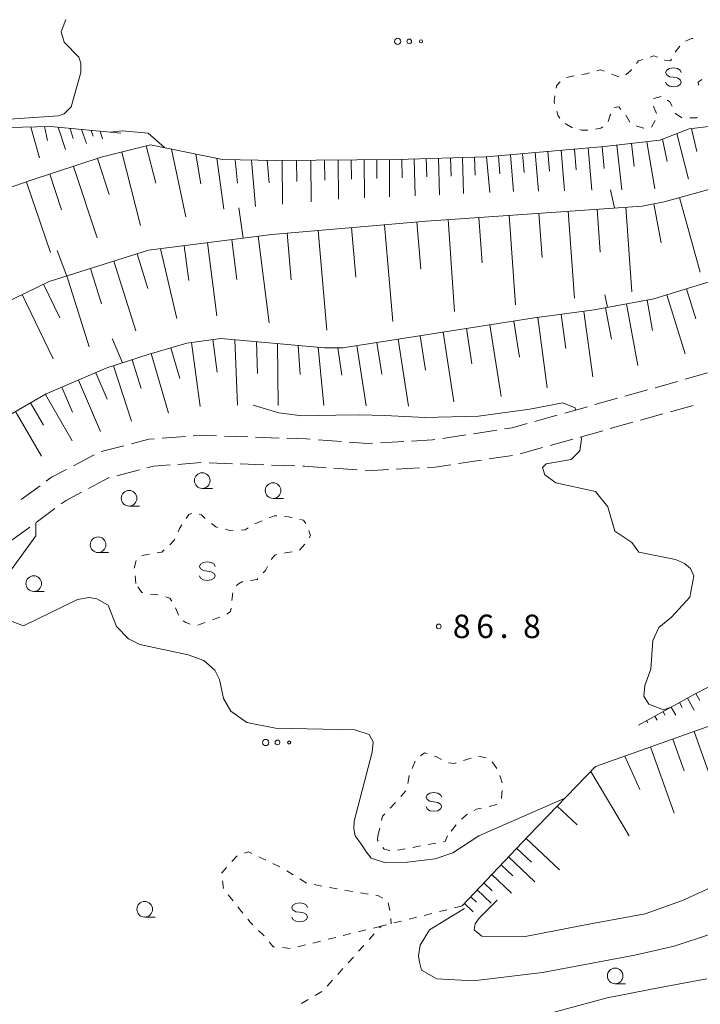
# Model space of a CAD drawing. Units: millimetres. Extents: x -72000 to -69997, y 30000 to 31501.
# Drawn here: x -70405 to -70296, y 30821 to 30978 of the extents above; entities that cross this region are included whole.
import ezdxf

# ---------------------------------------------------------------- set-up
doc = ezdxf.new("R2010")
doc.units = ezdxf.units.MM
for name, color, linetype, lineweight in [('210600_庭園路等', 7, 'Continuous', 15), ('610111_人工斜面(上)', 7, 'Continuous', 9), ('610199_人工斜面(中)', 7, 'Continuous', 9), ('630100_植生界', 7, 'Continuous', 9), ('632300_芝地', 7, 'Continuous', 9), ('633100_広葉樹林', 7, 'Continuous', 9), ('634000_砂れき地', 7, 'Continuous', 9), ('710100_等高線（計曲線）', 7, 'Continuous', 20), ('710200_等高線（主曲線）', 7, 'Continuous', 9), ('731200_図化機測定による標高点', 7, 'Continuous', 20), ('731207_図化機測定による標高点（注記）', 7, 'Continuous', 20)]:
    doc.layers.add(name, color=color, linetype=linetype, lineweight=lineweight)
doc.styles.add('Style-WORKING', font='txt')

msp = doc.modelspace()

# ---------------------------------------------------------------- linework, layer by layer
at = {"layer": '210600_庭園路等'}
for p, q in [((-70294.48, 30921.647), (-70298.091, 30920.634)), ((-70299.294, 30920.296), (-70302.905, 30919.283)), ((-70304.108, 30918.945), (-70307.719, 30917.932)), ((-70308.922, 30917.595), (-70312.533, 30916.581)), ((-70300.429, 30915.444), (-70296.819, 30916.458)), ((-70318.55, 30914.893), (-70322.161, 30913.88)), ((-70313.736, 30916.244), (-70317.347, 30915.231)), ((-70305.243, 30914.093), (-70301.633, 30915.106)), ((-70310.057, 30912.741), (-70306.446, 30913.755)), ((-70333.186, 30911.737), (-70336.893, 30911.171)), ((-70328.243, 30912.491), (-70331.95, 30911.925)), ((-70314.871, 30911.389), (-70311.26, 30912.403)), ((-70378.066, 30911.478), (-70381.806, 30911.198)), ((-70368.078, 30911.408), (-70371.826, 30911.541)), ((-70363.081, 30911.232), (-70366.829, 30911.364)), ((-70353.099, 30910.674), (-70356.839, 30910.942)), ((-70343.118, 30910.676), (-70346.862, 30910.476)), ((-70319.685, 30910.038), (-70316.074, 30911.051)), ((-70392.689, 30908.569), (-70396.001, 30906.809)), ((-70387.917, 30909.999), (-70391.546, 30909.055)), ((-70324.498, 30908.686), (-70320.888, 30909.7)), ((-70379.272, 30907.013), (-70375.532, 30907.292)), ((-70374.283, 30907.26), (-70370.535, 30907.128)), ((-70369.286, 30907.083), (-70365.538, 30906.951)), ((-70334.376, 30907.144), (-70330.669, 30907.706)), ((-70329.433, 30907.894), (-70325.725, 30908.456)), ((-70389.066, 30905.196), (-70385.436, 30906.139)), ((-70364.289, 30906.907), (-70360.541, 30906.775)), ((-70354.304, 30906.386), (-70350.564, 30906.119)), ((-70344.325, 30906.246), (-70340.58, 30906.447)), ((-70401.344, 30903.596), (-70404.367, 30901.377)), ((-70401.968, 30897.725), (-70398.946, 30899.945)), ((-70405.998, 30894.764), (-70402.976, 30896.985))]:
    msp.add_line(p, q, dxfattribs=at)
at = {"layer": '210600_庭園路等', "flags": 128}
for points in [[(-70323.364, 30913.542), (-70325.76, 30912.87), (-70327.008, 30912.68)], [(-70383.052, 30911.104), (-70383.91, 30911.04), (-70386.707, 30910.313)], [(-70373.075, 30911.585), (-70375.5, 30911.67), (-70376.82, 30911.571)], [(-70358.086, 30911.032), (-70358.76, 30911.08), (-70361.832, 30911.188)], [(-70348.11, 30910.41), (-70348.86, 30910.37), (-70351.852, 30910.585)], [(-70338.129, 30910.983), (-70338.54, 30910.92), (-70341.869, 30910.743)], [(-70397.105, 30906.223), (-70399.5, 30904.95), (-70400.336, 30904.336)], [(-70384.227, 30906.453), (-70383.2, 30906.72), (-70380.518, 30906.92)], [(-70359.292, 30906.731), (-70358.99, 30906.72), (-70355.551, 30906.475)], [(-70349.317, 30906.03), (-70348.9, 30906), (-70345.573, 30906.179)], [(-70339.332, 30906.514), (-70338.1, 30906.58), (-70335.612, 30906.957)], [(-70393.598, 30903.15), (-70390.4, 30904.85), (-70390.276, 30904.882)], [(-70397.939, 30900.685), (-70397.17, 30901.25), (-70394.701, 30902.563)]]:
    msp.add_lwpolyline(points, dxfattribs=at)
at = {"layer": '610111_人工斜面(上)', "flags": 128}
for points in [[(-70437.57, 30936.6), (-70424.31, 30943.44), (-70413.44, 30948.79), (-70402.74, 30952.47), (-70391.53, 30956.15), (-70383.67, 30958.15), (-70372.13, 30955.81), (-70363.6, 30955.64), (-70344.2, 30955.81), (-70329.91, 30956.21), (-70311.01, 30957.88), (-70302.14, 30958.88), (-70297.46, 30960.72), (-70290.27, 30961.56), (-70283.58, 30963.23), (-70271.87, 30966.57), (-70265.18, 30968.41), (-70260.16, 30971.08), (-70256.9, 30971.75), (-70252.89, 30971.75)], [(-70442.6, 30967.84), (-70439.13, 30963.99), (-70435.7, 30961.43), (-70432.17, 30959.94), (-70428.39, 30959.41), (-70424.34, 30959.67), (-70406.37, 30960.91), (-70399.68, 30961.08), (-70388.4, 30959.99)], [(-70443.45, 30906.25), (-70430.14, 30918.72), (-70414.75, 30929.08), (-70399.86, 30936.27), (-70383.97, 30941.28), (-70364.24, 30943.79), (-70339.49, 30945.96), (-70304.94, 30948.35), (-70301.42, 30949.02), (-70257.77, 30961.06), (-70254.61, 30962.11)], [(-70453.07, 30864.83), (-70451.36, 30867.8), (-70447.54, 30874.55), (-70440.05, 30885.82), (-70432.55, 30894.34), (-70423.87, 30902.86), (-70412.41, 30911.39), (-70400.35, 30918.29), (-70390.63, 30922.46), (-70383.87, 30924.66), (-70377.84, 30926.42), (-70372.4, 30927.16), (-70355.79, 30925.69), (-70352.85, 30925.69), (-70322.56, 30930.39), (-70312.65, 30931.72), (-70303.09, 30933.48), (-70267.37, 30944.5)], [(-70305.57, 30865.28), (-70296.27, 30870.41), (-70268.89, 30884.59), (-70256.66, 30892.41), (-70234.41, 30907.31), (-70222.42, 30910.98), (-70202.62, 30916.35), (-70186.23, 30918.55), (-70171.8, 30919.29), (-70162.02, 30917.82), (-70156.64, 30913.91), (-70152.73, 30907.31), (-70147.11, 30896.56)], [(-70323.17, 30847.6), (-70312.41, 30858.68), (-70278.67, 30870.66), (-70245.17, 30886.05), (-70227.56, 30889.47)], [(-70333.78, 30836.36), (-70323.17, 30847.6)]]:
    msp.add_lwpolyline(points, dxfattribs=at)
at = {"layer": '610199_人工斜面(中)', "flags": 128}
for points in [[(-70402.83, 30961), (-70401.43, 30956.06)], [(-70400.64, 30961.06), (-70400.13, 30958.82)], [(-70398.46, 30960.96), (-70397.29, 30957.39)], [(-70396.52, 30960.77), (-70396.02, 30959.14)], [(-70394.73, 30960.6), (-70393.93, 30958.37)], [(-70297.04, 30960.77), (-70296.21, 30957.07)], [(-70393.14, 30960.45), (-70392.83, 30959.51)], [(-70391.72, 30960.31), (-70391.32, 30959.13)], [(-70301.7, 30959.06), (-70300.97, 30955.49)], [(-70299.42, 30959.95), (-70297.53, 30952.64)], [(-70384.34, 30957.98), (-70382.81, 30951.99)], [(-70380.31, 30957.47), (-70378.02, 30946.65)], [(-70315.8, 30957.46), (-70315.51, 30954.15)], [(-70313.6, 30957.65), (-70313, 30950.88)], [(-70311.35, 30957.85), (-70311.04, 30954.38)], [(-70309.04, 30958.1), (-70308.24, 30950.95)], [(-70306.66, 30958.37), (-70306.25, 30954.68)], [(-70304.21, 30958.65), (-70302.94, 30951.12)], [(-70392.15, 30955.94), (-70390.26, 30950.2)], [(-70388.26, 30956.98), (-70385.26, 30945.22)], [(-70376.4, 30956.68), (-70375.6, 30951.89)], [(-70373.03, 30956), (-70371.9, 30947.86)], [(-70343.44, 30955.83), (-70343.36, 30952.88)], [(-70341.47, 30955.89), (-70341.31, 30950)], [(-70339.51, 30955.94), (-70339.43, 30953.02)], [(-70337.56, 30956), (-70337.4, 30950.17)], [(-70335.63, 30956.05), (-70335.54, 30953.15)], [(-70333.7, 30956.1), (-70333.54, 30950.34)], [(-70331.78, 30956.16), (-70331.7, 30953.29)], [(-70329.87, 30956.21), (-70329.36, 30950.52)], [(-70327.97, 30956.38), (-70327.72, 30953.49)], [(-70326.05, 30956.55), (-70325.53, 30950.69)], [(-70324.1, 30956.72), (-70323.83, 30953.72)], [(-70322.1, 30956.9), (-70321.55, 30950.75)], [(-70320.05, 30957.08), (-70319.77, 30953.93)], [(-70317.95, 30957.27), (-70317.38, 30950.81)], [(-70395.96, 30954.69), (-70392.2, 30943.25)], [(-70370.09, 30955.77), (-70369.71, 30952.02)], [(-70367.51, 30955.72), (-70366.83, 30948.29)], [(-70365.01, 30955.67), (-70364.69, 30952.07)], [(-70362.6, 30955.65), (-70362.54, 30948.66)], [(-70360.27, 30955.67), (-70360.24, 30952.27)], [(-70358, 30955.69), (-70357.94, 30949.05)], [(-70355.79, 30955.71), (-70355.76, 30952.48)], [(-70353.64, 30955.73), (-70353.58, 30949.43)], [(-70351.54, 30955.75), (-70351.51, 30952.66)], [(-70349.48, 30955.77), (-70349.42, 30949.65)], [(-70347.44, 30955.78), (-70347.42, 30952.76)], [(-70345.43, 30955.8), (-70345.38, 30949.83)], [(-70399.75, 30953.45), (-70397.88, 30947.75)], [(-70403.52, 30952.2), (-70399.65, 30940.91)], [(-70298.98, 30949.7), (-70295.69, 30937.78)], [(-70307.56, 30948.17), (-70306.63, 30934.65)], [(-70303.09, 30948.71), (-70301.9, 30942.46)], [(-70331.09, 30946.54), (-70330.59, 30939.27)], [(-70326.25, 30946.88), (-70325.26, 30932.55)], [(-70321.48, 30947.21), (-70320.99, 30940.14)], [(-70316.78, 30947.53), (-70315.81, 30933.6)], [(-70312.14, 30947.86), (-70311.66, 30940.99)], [(-70351.51, 30944.91), (-70350.81, 30936.96)], [(-70346.21, 30945.37), (-70344.85, 30929.86)], [(-70341.05, 30945.82), (-70340.38, 30938.26)], [(-70336, 30946.2), (-70334.98, 30931.46)], [(-70366.42, 30943.51), (-70364.66, 30929.64)], [(-70361.79, 30944), (-70361.14, 30936.53)], [(-70356.82, 30944.44), (-70355.42, 30928.49)], [(-70378.25, 30942.01), (-70377.55, 30936.43)], [(-70374.54, 30942.48), (-70373.06, 30930.81)], [(-70370.66, 30942.97), (-70369.85, 30936.61)], [(-70385.81, 30940.7), (-70384.06, 30935.15)], [(-70382.04, 30941.53), (-70379.46, 30930.37)], [(-70389.53, 30939.53), (-70386.01, 30928.36)], [(-70397.04, 30937.16), (-70393.47, 30925.85)], [(-70393.27, 30938.35), (-70391.5, 30932.73)], [(-70400.76, 30935.84), (-70398.17, 30930.49)], [(-70404.18, 30934.18), (-70399.22, 30923.9)], [(-70301.02, 30934.12), (-70298.1, 30924.68)], [(-70297.87, 30935.09), (-70296.39, 30930.28)], [(-70307.46, 30932.68), (-70305.64, 30922.82)], [(-70304.18, 30933.28), (-70303.29, 30928.45)], [(-70317.9, 30931.02), (-70317.17, 30925.58)], [(-70314.28, 30931.5), (-70312.88, 30921.03)], [(-70310.81, 30932.06), (-70309.88, 30927.03)], [(-70329.33, 30929.34), (-70327.55, 30917.87)], [(-70325.51, 30929.93), (-70324.61, 30924.15)], [(-70321.65, 30930.51), (-70320.14, 30919.24)], [(-70340.48, 30927.61), (-70339.62, 30922.1)], [(-70336.81, 30928.18), (-70335.08, 30917.02)], [(-70333.1, 30928.75), (-70332.22, 30923.1)], [(-70377.1, 30926.52), (-70375.71, 30916.26)], [(-70373.68, 30926.98), (-70372.97, 30921.75)], [(-70370.18, 30926.96), (-70369.74, 30916.5)], [(-70366.7, 30926.65), (-70366.53, 30921.54)], [(-70363.32, 30926.35), (-70363.2, 30916.46)], [(-70360.03, 30926.06), (-70359.68, 30921.41)], [(-70350.64, 30926.03), (-70349.14, 30916.38)], [(-70347.43, 30926.53), (-70346.64, 30921.45)], [(-70344.04, 30927.05), (-70342.38, 30916.35)], [(-70383.56, 30924.75), (-70380.77, 30915.19)], [(-70380.38, 30925.68), (-70378.95, 30920.78)], [(-70356.82, 30925.78), (-70355.9, 30916.42)], [(-70353.7, 30925.69), (-70353.01, 30921.28)], [(-70389.58, 30922.8), (-70386.69, 30913.92)], [(-70386.62, 30923.76), (-70385.13, 30919.17)], [(-70392.43, 30921.68), (-70390.62, 30917.45)], [(-70395.17, 30920.51), (-70391.65, 30912.27)], [(-70400.47, 30918.22), (-70396.19, 30910.76)], [(-70397.84, 30919.37), (-70396.13, 30915.36)], [(-70402.85, 30916.86), (-70400.8, 30913.28)], [(-70405.25, 30915.49), (-70401.13, 30908.31)], [(-70297.69, 30869.63), (-70296.61, 30867.68)], [(-70296.37, 30870.36), (-70295.74, 30869.22)], [(-70300.31, 30868.18), (-70299.59, 30866.88)], [(-70299, 30868.91), (-70298.55, 30868.1)], [(-70302.94, 30866.73), (-70302.58, 30866.08)], [(-70301.62, 30867.46), (-70301.32, 30866.91)], [(-70304.25, 30866.01), (-70304.07, 30865.68)], [(-70300.06, 30863.07), (-70298.25, 30857.97)], [(-70296.66, 30864.27), (-70293.19, 30854.49)], [(-70303.6, 30861.81), (-70299.83, 30851.19)], [(-70307.71, 30860.35), (-70305.32, 30854.97)], [(-70313.2, 30857.87), (-70307.03, 30847.6)], [(-70315.39, 30849.36), (-70318.56, 30852.35)], [(-70323.56, 30847.19), (-70318.21, 30842.15)], [(-70325.05, 30845.61), (-70322.67, 30843.37)], [(-70326.38, 30844.21), (-70322.15, 30840.22)], [(-70327.55, 30842.96), (-70325.68, 30841.19)], [(-70329.04, 30841.38), (-70325.89, 30838.4)], [(-70330.29, 30840.05), (-70328.97, 30838.8)], [(-70332.38, 30837.84), (-70331.47, 30836.98)], [(-70331.35, 30838.93), (-70329.11, 30836.83)], [(-70333.41, 30836.75), (-70332, 30835.42)]]:
    msp.add_lwpolyline(points, dxfattribs=at)
at = {"layer": '630100_植生界'}
for p, q in [((-70299.697, 30972.957), (-70298.938, 30973.95)), ((-70317.085, 30968.906), (-70315.861, 30969.163)), ((-70309.856, 30969.474), (-70308.69, 30969.024)), ((-70303.156, 30964.315), (-70302.655, 30963.17)), ((-70306.956, 30961.791), (-70307.551, 30962.89)), ((-70316.2, 30960.93), (-70317.286, 30961.549)), ((-70316.122, 30960.909), (-70316.2, 30960.93)), ((-70302.875, 30962.058), (-70303.481, 30960.965)), ((-70366.944, 30897.495), (-70365.79, 30897.976)), ((-70358.939, 30894.223), (-70359.788, 30893.306)), ((-70386.248, 30890.43), (-70385.965, 30891.648)), ((-70386.03, 30887.94), (-70386.14, 30889.185)), ((-70370.481, 30886.473), (-70370.625, 30885.231)), ((-70372.574, 30882.576), (-70373.748, 30882.145)), ((-70374.921, 30881.715), (-70376.095, 30881.285)), ((-70333.538, 30859.65), (-70332.345, 30860.024)), ((-70331.151, 30860.348), (-70329.938, 30860.043)), ((-70341.77, 30858.364), (-70341.297, 30859.521)), ((-70328.959, 30859.402), (-70328.248, 30858.374)), ((-70327.74, 30857.249), (-70327.388, 30856.049)), ((-70343.595, 30853.856), (-70342.775, 30854.8)), ((-70345.29, 30852.019), (-70344.427, 30852.923)), ((-70328.237, 30852.619), (-70329.44, 30852.277)), ((-70347.26, 30847.6), (-70346.975, 30848.817)), ((-70334.739, 30849.317), (-70335.526, 30848.346)), ((-70340.431, 30845.953), (-70341.659, 30845.724)), ((-70337.973, 30846.41), (-70339.202, 30846.182)), ((-70370.629, 30843.45), (-70369.787, 30844.374)), ((-70366.338, 30844.214), (-70365.209, 30843.677)), ((-70342.888, 30845.495), (-70344.117, 30845.267)), ((-70372.312, 30841.601), (-70371.47, 30842.525)), ((-70364.08, 30843.14), (-70362.951, 30842.603)), ((-70361.86, 30841.998), (-70360.799, 30841.337)), ((-70371.963, 30839.141), (-70372.154, 30840.376)), ((-70359.738, 30840.676), (-70358.677, 30840.015)), ((-70357.456, 30839.77), (-70356.225, 30839.548)), ((-70354.995, 30839.326), (-70353.765, 30839.104)), ((-70370.438, 30837.173), (-70371.22, 30838.148)), ((-70350.071, 30838.462), (-70348.837, 30838.264)), ((-70368.875, 30835.222), (-70369.657, 30836.197)), ((-70345.604, 30836.835), (-70345.355, 30835.61)), ((-70333.78, 30836.36), (-70334.993, 30836.058)), ((-70341.057, 30834.546), (-70342.27, 30834.244)), ((-70338.632, 30835.151), (-70339.844, 30834.849)), ((-70336.206, 30835.755), (-70337.419, 30835.453)), ((-70346.74, 30833.13), (-70347.953, 30832.829)), ((-70345.214, 30834.371), (-70345.15, 30833.52)), ((-70343.483, 30833.942), (-70344.696, 30833.639)), ((-70365.491, 30831.551), (-70366.375, 30832.435)), ((-70351.593, 30831.925), (-70352.806, 30831.624)), ((-70349.166, 30832.528), (-70350.38, 30832.226)), ((-70347.838, 30831.907), (-70348.673, 30830.977)), ((-70358.872, 30830.118), (-70360.085, 30829.817)), ((-70356.445, 30830.721), (-70357.659, 30830.419)), ((-70354.019, 30831.323), (-70355.232, 30831.022)), ((-70349.508, 30830.047), (-70350.344, 30829.117)), ((-70361.303, 30829.577), (-70362.547, 30829.692)), ((-70351.179, 30828.187), (-70352.014, 30827.257)), ((-70352.849, 30826.327), (-70353.684, 30825.397)), ((-70354.519, 30824.467), (-70355.355, 30823.537)), ((-70356.25, 30822.68), (-70357.325, 30822.042)), ((-70358.4, 30821.405), (-70359.476, 30820.767))]:
    msp.add_line(p, q, dxfattribs=at)
at = {"layer": '630100_植生界', "flags": 128}
for points in [[(-70298.024, 30974.744), (-70297.05, 30975.16), (-70296.86, 30975.169)], [(-70305.884, 30971.162), (-70305.55, 30971.58), (-70304.872, 30971.806)], [(-70303.686, 30972.201), (-70303.09, 30972.4), (-70302.516, 30972.162)], [(-70301.361, 30971.684), (-70301.35, 30971.68), (-70300.43, 30971.58), (-70300.289, 30971.859)], [(-70312.213, 30970.01), (-70312.11, 30970.04), (-70311.59, 30970.15), (-70311.021, 30969.928)], [(-70307.571, 30969.327), (-70306.78, 30970.04), (-70306.664, 30970.185)], [(-70314.632, 30969.391), (-70313.85, 30969.53), (-70313.413, 30969.658)], [(-70295.386, 30968.62), (-70296.02, 30968.2), (-70295.926, 30967.719)], [(-70318.722, 30967.217), (-70318.66, 30967.59), (-70318.071, 30968.232)], [(-70318.969, 30964.759), (-70319.07, 30965.13), (-70318.928, 30965.984)], [(-70301.919, 30965.901), (-70303.09, 30965.54), (-70303.095, 30965.516)], [(-70300.175, 30964.316), (-70300.53, 30965.03), (-70300.892, 30965.301)], [(-70308.373, 30963.828), (-70308.72, 30964.21), (-70309.447, 30964.112)], [(-70318.135, 30962.432), (-70318.46, 30962.88), (-70318.642, 30963.552)], [(-70309.993, 30963.036), (-70310.06, 30962.88), (-70310.421, 30961.862)], [(-70298.596, 30962.481), (-70299.61, 30963.18), (-70299.618, 30963.197)], [(-70296.13, 30962.553), (-70296.23, 30962.47), (-70297.35, 30962.47)], [(-70313.673, 30960.52), (-70314.67, 30960.52), (-70314.915, 30960.586)], [(-70311.259, 30961.028), (-70311.59, 30960.83), (-70312.437, 30960.659)], [(-70304.706, 30960.832), (-70304.73, 30960.83), (-70305.909, 30961.168)], [(-70377.952, 30898.373), (-70377.52, 30899.02), (-70377.066, 30899.146)], [(-70375.873, 30899.062), (-70375.48, 30898.93), (-70374.886, 30898.342)], [(-70373.921, 30897.552), (-70373.22, 30897.03), (-70372.856, 30896.937)], [(-70364.64, 30898.465), (-70363.86, 30898.8), (-70363.46, 30898.769)], [(-70362.214, 30898.671), (-70361.56, 30898.62), (-70360.98, 30898.491)], [(-70359.759, 30898.221), (-70359.17, 30898.09), (-70358.797, 30897.563)], [(-70379.256, 30896.247), (-70379.03, 30896.76), (-70378.647, 30897.333)], [(-70371.645, 30896.626), (-70370.96, 30896.45), (-70370.417, 30896.47)], [(-70369.168, 30896.515), (-70368.48, 30896.54), (-70368.008, 30896.844)], [(-70358.302, 30896.43), (-70358.06, 30895.65), (-70358.27, 30895.271)], [(-70380.574, 30894.168), (-70379.83, 30894.94), (-70379.759, 30895.103)], [(-70382.607, 30892.867), (-70381.87, 30892.99), (-70381.49, 30893.319)], [(-70360.999, 30893.049), (-70362.05, 30892.86), (-70362.228, 30892.824)], [(-70385.043, 30892.362), (-70384.75, 30892.51), (-70383.84, 30892.662)], [(-70363.454, 30892.576), (-70363.78, 30892.51), (-70364.337, 30891.782)], [(-70364.929, 30890.687), (-70365.24, 30890.03), (-70365.603, 30889.653)], [(-70368.88, 30888.24), (-70369.05, 30888.21), (-70369.76, 30887.77), (-70369.883, 30887.562)], [(-70366.471, 30888.754), (-70366.61, 30888.61), (-70367.649, 30888.454)], [(-70384.881, 30886.483), (-70385.06, 30886.53), (-70385.664, 30887.407)], [(-70382.418, 30886.143), (-70382.8, 30886.22), (-70383.66, 30886.248)], [(-70380.233, 30885.14), (-70380.58, 30885.6), (-70381.207, 30885.847)], [(-70379.191, 30882.888), (-70379.34, 30883.29), (-70379.636, 30884.056)], [(-70370.77, 30883.989), (-70370.83, 30883.47), (-70371.424, 30883.05)], [(-70377.317, 30881.432), (-70378.01, 30881.7), (-70378.437, 30881.973)], [(-70340.452, 30860.387), (-70339.8, 30860.86), (-70339.379, 30860.72)], [(-70338.193, 30860.324), (-70337.97, 30860.25), (-70337.074, 30859.773)], [(-70335.951, 30859.25), (-70335.03, 30859.15), (-70334.723, 30859.253)], [(-70342.449, 30855.975), (-70342.25, 30857.19), (-70342.243, 30857.207)], [(-70327.387, 30854.809), (-70327.45, 30853.65), (-70327.497, 30853.575)], [(-70330.657, 30851.995), (-70331.49, 30851.82), (-70331.841, 30851.63)], [(-70346.69, 30850.034), (-70346.53, 30850.72), (-70346.153, 30851.115)], [(-70332.94, 30851.036), (-70333.08, 30850.96), (-70333.89, 30850.229)], [(-70347.202, 30846.72), (-70347.33, 30846.89), (-70347.26, 30847.6)], [(-70336.13, 30847.6), (-70336.47, 30846.69), (-70336.744, 30846.639)], [(-70345.365, 30845.24), (-70345.42, 30845.24), (-70346.24, 30845.44), (-70346.451, 30845.72)], [(-70368.63, 30844.802), (-70367.99, 30845), (-70367.466, 30844.751)], [(-70352.535, 30838.882), (-70351.36, 30838.67), (-70351.305, 30838.661)], [(-70347.602, 30838.065), (-70347.26, 30838.01), (-70346.454, 30837.602)], [(-70367.259, 30833.319), (-70367.72, 30833.78), (-70368.093, 30834.246)], [(-70345.909, 30833.337), (-70346.74, 30833.13), (-70347.003, 30832.837)], [(-70363.792, 30829.808), (-70364.03, 30829.83), (-70364.652, 30830.627)]]:
    msp.add_lwpolyline(points, dxfattribs=at)
at = {"layer": '632300_芝地'}
for centre, radius in [((-70344.108, 30974.698), 0.5), ((-70342.233, 30974.698), 0.375), ((-70340.358, 30974.698), 0.25), ((-70365.218, 30862.518), 0.5), ((-70363.343, 30862.518), 0.375), ((-70361.468, 30862.518), 0.25)]:
    msp.add_circle(centre, radius, dxfattribs=at)
at = {"layer": '633100_広葉樹林'}
for p, q in [((-70375.38, 30903.18), (-70373.713, 30903.18)), ((-70364.03, 30901.58), (-70362.363, 30901.58)), ((-70387.08, 30900.34), (-70385.413, 30900.34)), ((-70392.05, 30892.9), (-70390.383, 30892.9)), ((-70402.34, 30886.69), (-70400.673, 30886.69)), ((-70384.59, 30834.58), (-70382.923, 30834.58)), ((-70309.28, 30823.91), (-70307.613, 30823.91))]:
    msp.add_line(p, q, dxfattribs=at)
for centre in [(-70375.38, 30904.43), (-70364.03, 30902.83), (-70387.08, 30901.59), (-70392.05, 30894.15), (-70402.34, 30887.94), (-70384.59, 30835.83), (-70309.28, 30825.16)]:
    msp.add_circle(centre, 1.249875, dxfattribs=at)
at = {"layer": '634000_砂れき地', "flags": 128}
for points in [[(-70298.7, 30969.7), (-70298.867, 30970.075), (-70299.325, 30970.35), (-70299.95, 30970.45), (-70300.575, 30970.35), (-70301.033, 30970.075), (-70301.2, 30969.7), (-70301.033, 30969.325), (-70300.575, 30969.05), (-70299.95, 30968.95)], [(-70299.95, 30968.95), (-70299.325, 30968.85), (-70298.867, 30968.575), (-70298.7, 30968.2), (-70298.867, 30967.825), (-70299.325, 30967.55), (-70299.95, 30967.45), (-70300.575, 30967.55), (-70301.033, 30967.825), (-70301.2, 30968.2)], [(-70373.32, 30890.67), (-70373.487, 30891.045), (-70373.945, 30891.32), (-70374.57, 30891.42), (-70375.195, 30891.32), (-70375.653, 30891.045), (-70375.82, 30890.67), (-70375.653, 30890.295), (-70375.195, 30890.02), (-70374.57, 30889.92)], [(-70374.57, 30889.92), (-70373.945, 30889.82), (-70373.487, 30889.545), (-70373.32, 30889.17), (-70373.487, 30888.795), (-70373.945, 30888.52), (-70374.57, 30888.42), (-70375.195, 30888.52), (-70375.653, 30888.795), (-70375.82, 30889.17)], [(-70337.05, 30853.75), (-70337.217, 30854.125), (-70337.675, 30854.4), (-70338.3, 30854.5), (-70338.925, 30854.4), (-70339.383, 30854.125), (-70339.55, 30853.75), (-70339.383, 30853.375), (-70338.925, 30853.1), (-70338.3, 30853)], [(-70338.3, 30853), (-70337.675, 30852.9), (-70337.217, 30852.625), (-70337.05, 30852.25), (-70337.217, 30851.875), (-70337.675, 30851.6), (-70338.3, 30851.5), (-70338.925, 30851.6), (-70339.383, 30851.875), (-70339.55, 30852.25)], [(-70358.54, 30836.09), (-70358.707, 30836.465), (-70359.165, 30836.74), (-70359.79, 30836.84), (-70360.415, 30836.74), (-70360.873, 30836.465), (-70361.04, 30836.09), (-70360.873, 30835.715), (-70360.415, 30835.44), (-70359.79, 30835.34)], [(-70359.79, 30835.34), (-70359.165, 30835.24), (-70358.707, 30834.965), (-70358.54, 30834.59), (-70358.707, 30834.215), (-70359.165, 30833.94), (-70359.79, 30833.84), (-70360.415, 30833.94), (-70360.873, 30834.215), (-70361.04, 30834.59)]]:
    msp.add_lwpolyline(points, dxfattribs=at)
at = {"layer": '710100_等高線（計曲線）', "flags": 128}
msp.add_lwpolyline([(-70310.05, 30950.93), (-70309.39, 30948.05)], dxfattribs=at)
at = {"layer": '710200_等高線（主曲線）', "flags": 128}
for points in [[(-70442.64, 30969.75), (-70441.61, 30969.72), (-70440.76, 30968.59), (-70438.52, 30965.5), (-70435.98, 30963.43), (-70433.36, 30962.12), (-70428.48, 30961.09), (-70414.95, 30961.65), (-70398.36, 30962.8), (-70397.48, 30963.11), (-70396.37, 30964.23), (-70394.79, 30969.71), (-70394.8, 30971.22), (-70395.12, 30972.18), (-70397.5, 30974.56), (-70397.98, 30976.22), (-70397.19, 30978.21)], [(-70390.09, 30960.15), (-70388.22, 30960.39), (-70384.01, 30960.01), (-70381.43, 30957.7)], [(-70369.54, 30948.06), (-70368.81, 30943.21)], [(-70397.06, 30937.15), (-70398.62, 30941.24)], [(-70310.94, 30934.15), (-70310.51, 30932.11)], [(-70388.14, 30923.27), (-70389.72, 30927.06), (-70389.77, 30927.1)], [(-70315.63, 30915.71), (-70315.7, 30916.04), (-70317.67, 30916.88), (-70322.92, 30915.85), (-70331.18, 30914.73), (-70339.75, 30914.54), (-70346.13, 30914.82), (-70350.25, 30914.92), (-70353.97, 30914.89), (-70359.45, 30914.81), (-70363.1, 30915.27), (-70367.22, 30916.49)], [(-70300.48, 30868.09), (-70301.57, 30867.73), (-70303.88, 30868.67), (-70304.67, 30869.94), (-70304.52, 30871.61), (-70303.57, 30874.24), (-70303.26, 30878.84), (-70302.31, 30880.91), (-70300.25, 30882.58), (-70297.32, 30885.77), (-70296.69, 30889.18), (-70297.25, 30890.38), (-70298.2, 30891.17), (-70299.63, 30891.8), (-70302.81, 30892.43), (-70305.51, 30892.98), (-70306.62, 30894.49), (-70309.32, 30896.31), (-70310.44, 30900.2), (-70312.43, 30902.66), (-70318.78, 30904.08), (-70320.53, 30905.35), (-70320.93, 30906.54), (-70320.3, 30907.09), (-70316.33, 30907.82), (-70314.95, 30909.19), (-70314.67, 30911.07), (-70314.74, 30911.43)], [(-70402.09, 30897.63), (-70402, 30897.54), (-70402, 30895.57), (-70408.54, 30886.67)], [(-70406.52, 30882.13), (-70403.99, 30881.19), (-70395.36, 30885.42), (-70393.46, 30885.74), (-70392.27, 30885.51), (-70390.44, 30884.48), (-70389.08, 30881.06), (-70387.18, 30879.08), (-70385.35, 30878.21), (-70377.64, 30876.56), (-70375.1, 30875.61), (-70373.35, 30874.1), (-70372.64, 30872.6), (-70372, 30869.58), (-70370.8, 30867.51), (-70368.26, 30865.69), (-70363.65, 30864.83), (-70350.95, 30864.53), (-70348.65, 30863.82), (-70348.01, 30862.63), (-70348.16, 30860.96), (-70351.08, 30849.91), (-70351.12, 30848.71), (-70350.88, 30847.6)], [(-70331.11, 30847.6), (-70317.42, 30853.53)], [(-70331.11, 30847.6), (-70335.27, 30844.88), (-70338.1, 30843.92), (-70342.54, 30843.37), (-70346.2, 30843.29), (-70348.34, 30844), (-70349.06, 30844.99), (-70349.91, 30846.21), (-70350.88, 30847.6)], [(-70277.84, 30847.6), (-70288.2, 30842.42), (-70292.67, 30839.89), (-70298.49, 30837.21), (-70304.46, 30835.12), (-70313.49, 30833.42), (-70323.97, 30831.44), (-70330.64, 30831.52), (-70331.83, 30832.56), (-70331.67, 30833.51), (-70331.04, 30834.38), (-70328.19, 30837.28)], [(-70294.03, 30831.84), (-70299.85, 30829.95), (-70306.14, 30828.46), (-70320.91, 30825.7), (-70332, 30824.37), (-70337.82, 30824.68), (-70340.26, 30826.1), (-70340.58, 30827.36), (-70340.74, 30828.38), (-70340.5, 30830.11), (-70339.01, 30832.54), (-70336.41, 30834.12), (-70333.41, 30835.97)], [(-70324.78, 30817.8), (-70310.54, 30821.65), (-70302.08, 30823.31), (-70294.6, 30824.72)]]:
    msp.add_lwpolyline(points, dxfattribs=at)
at = {"layer": '731200_図化機測定による標高点'}
msp.add_circle((-70337.52, 30881.09), 0.375, dxfattribs=at)

# ---------------------------------------------------------------- texts
at = {"layer": '731207_図化機測定による標高点（注記）', "style": 'Style-WORKING'}
for s, p in [('8', (-70335.27, 30879.22)), ('6', (-70331.52, 30879.22)), ('8', (-70324.02, 30879.22)), ('.', (-70327.77, 30879.22))]:
    msp.add_text(s, height=3.75, dxfattribs=at).set_placement(p)

doc.saveas('drawing.dxf')
